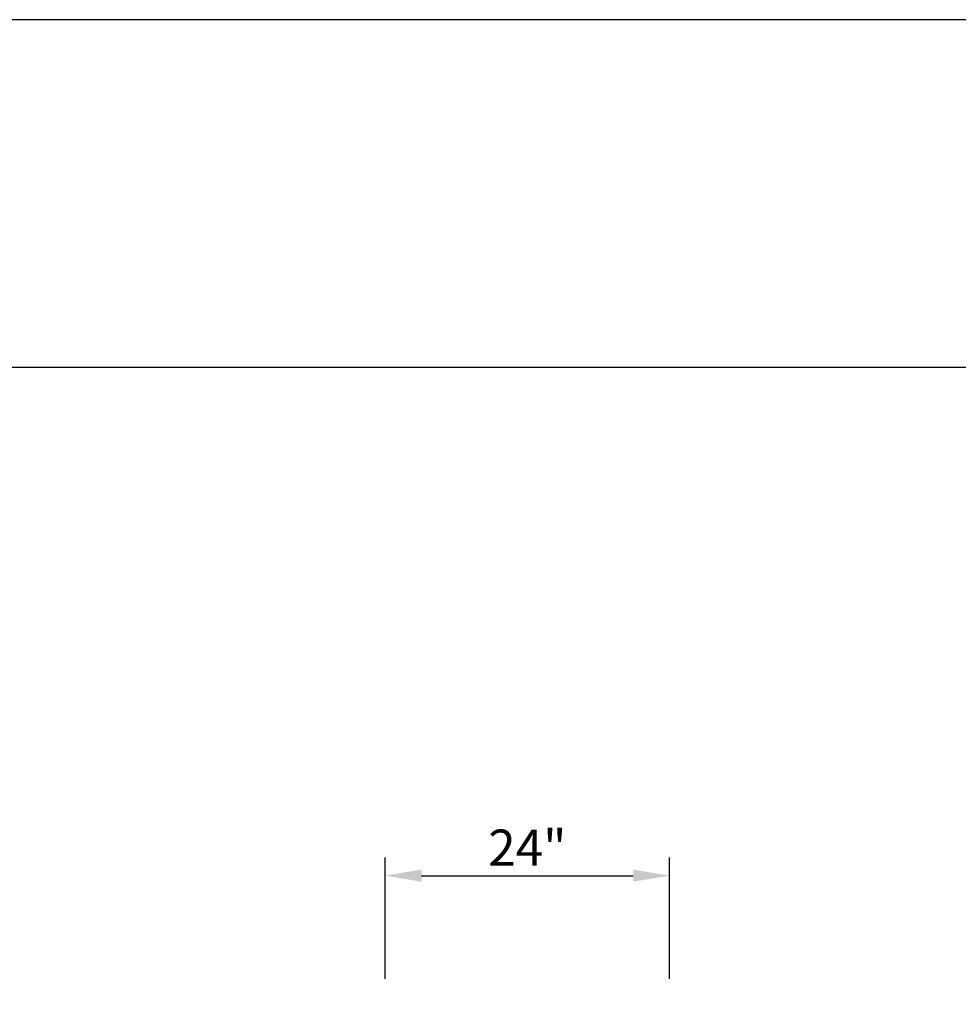
# Model space of a CAD drawing. Units: inches. Extents: x 9118 to 9478, y -554 to -276.
# Drawn here: x 9290 to 9368, y -358 to -276 of the extents above; entities that cross this region are included whole.
import ezdxf

# ---------------------------------------------------------------- set-up
doc = ezdxf.new("R2010")
doc.units = ezdxf.units.IN
doc.header["$MEASUREMENT"] = 0
doc.layers.add('Default', color=7, linetype='Continuous', true_color=0x000000)
doc.styles.add('Gill Sans MT Bold', font='GILB____.TTF')
doc.dimstyles.new('Gill Sans MT Bold', dxfattribs={"dimtxt": 1, "dimasz": 1, "dimexe": 0.5, "dimexo": 0.5, "dimgap": 0.25, "dimtad": 1, "dimtoh": 1, "dimzin": 4, "dimdsep": 46, "dimtxsty": 'Gill Sans MT Bold', "dimcen": 0.5, "dimazin": 1, "dimtfac": 1, "dimtdec": 4, "dimtix": 1, "dimtofl": 0, "dimtmove": 1, "dimatfit": 3, "dimfxl": 1, "dimtolj": 1, "dimtzin": 1, "dimarcsym": 0})

# ---------------------------------------------------------------- blocks, each defined once
blk = doc.blocks.new('*D4')
at = {"color": 0, "lineweight": -2}
for p, q in [((9320.686, -355.592), (9320.686, -345.542)), ((9344.23, -355.592), (9344.23, -345.542)), ((9323.686, -347.042), (9341.23, -347.042))]:
    blk.add_line(p, q, dxfattribs=at)
at = {"color": 0}
for points in [[(9323.686, -346.542), (9323.686, -347.542), (9320.686, -347.042)], [(9341.23, -347.542), (9341.23, -346.542), (9344.23, -347.042)]]:
    blk.add_solid(points, dxfattribs=at)
at = {"layer": 'Defpoints', "color": 0}
for p in [(9344.23, -347.042), (9320.686, -357.092), (9344.23, -357.092)]:
    blk.add_point(p, dxfattribs=at)
at = {"color": 0, "insert": (9332.458, -344.719), "char_height": 3, "attachment_point": 5, "style": 'Gill Sans MT Bold'}
blk.add_mtext('\\A1;24"', dxfattribs=at)

msp = doc.modelspace()

# ---------------------------------------------------------------- linework, layer by layer
at = {"layer": 'Default'}
for points in [[(9117.986, -554.219), (9477.911, -554.219), (9477.911, -276.095), (9117.986, -276.095)], [(9117.986, -554.219), (9477.911, -554.219), (9477.911, -276.095), (9117.986, -276.095)], [(9117.986, -554.219), (9477.911, -554.219), (9477.911, -276.095), (9117.986, -276.095)], [(9117.986, -554.219), (9477.911, -554.219), (9477.911, -276.095), (9117.986, -276.095)], [(9117.986, -554.219), (9477.911, -554.219), (9477.911, -276.095), (9117.986, -276.095)], [(9117.986, -554.219), (9477.911, -554.219), (9477.911, -276.095), (9117.986, -276.095)], [(9117.986, -554.219), (9477.911, -554.219), (9477.911, -276.095), (9117.986, -276.095)], [(9117.986, -554.219), (9477.911, -554.219), (9477.911, -276.095), (9117.986, -276.095)], [(9117.986, -554.219), (9477.911, -554.219), (9477.911, -276.095), (9117.986, -276.095)], [(9117.986, -554.219), (9477.911, -554.219), (9477.911, -276.095), (9117.986, -276.095)], [(9117.986, -554.219), (9477.911, -554.219), (9477.911, -276.095), (9117.986, -276.095)], [(9117.986, -554.219), (9477.911, -554.219), (9477.911, -276.095), (9117.986, -276.095)], [(9117.986, -554.219), (9477.911, -554.219), (9477.911, -276.095), (9117.986, -276.095)], [(9117.986, -554.219), (9477.911, -554.219), (9477.911, -276.095), (9117.986, -276.095)], [(9117.986, -554.219), (9477.911, -554.219), (9477.911, -276.095), (9117.986, -276.095)], [(9117.986, -554.219), (9477.911, -554.219), (9477.911, -276.095), (9117.986, -276.095)], [(9134.347, -537.858), (9461.55, -537.858), (9461.55, -304.909), (9134.347, -304.909)], [(9134.347, -537.858), (9461.55, -537.858), (9461.55, -304.909), (9134.347, -304.909)], [(9134.347, -537.858), (9461.55, -537.858), (9461.55, -304.909), (9134.347, -304.909)], [(9134.347, -537.858), (9461.55, -537.858), (9461.55, -304.909), (9134.347, -304.909)], [(9134.347, -537.858), (9461.55, -537.858), (9461.55, -304.909), (9134.347, -304.909)], [(9134.347, -537.858), (9461.55, -537.858), (9461.55, -304.909), (9134.347, -304.909)], [(9134.347, -537.858), (9461.55, -537.858), (9461.55, -304.909), (9134.347, -304.909)], [(9134.347, -537.858), (9461.55, -537.858), (9461.55, -304.909), (9134.347, -304.909)], [(9134.347, -537.858), (9461.55, -537.858), (9461.55, -304.909), (9134.347, -304.909)], [(9134.347, -537.858), (9461.55, -537.858), (9461.55, -304.909), (9134.347, -304.909)], [(9134.347, -537.858), (9461.55, -537.858), (9461.55, -304.909), (9134.347, -304.909)], [(9134.347, -537.858), (9461.55, -537.858), (9461.55, -304.909), (9134.347, -304.909)], [(9134.347, -537.858), (9461.55, -537.858), (9461.55, -304.909), (9134.347, -304.909)], [(9134.347, -537.858), (9461.55, -537.858), (9461.55, -304.909), (9134.347, -304.909)], [(9134.347, -537.858), (9461.55, -537.858), (9461.55, -304.909), (9134.347, -304.909)], [(9134.347, -537.858), (9461.55, -537.858), (9461.55, -304.909), (9134.347, -304.909)]]:
    msp.add_lwpolyline(points, close=True, dxfattribs=at)

# ---------------------------------------------------------------- dimensions: what is measured, and where the dimension line sits
dim = msp.add_linear_dim(base=(9344.23, -347.042), p1=(9320.686, -357.092), p2=(9344.23, -357.092), text='24"', dimstyle='Gill Sans MT Bold', override={"dimscale": 3, "dimtxt": 1, "dimasz": 1, "dimexe": 0.5, "dimexo": 0.5, "dimgap": 0.25, "dimtad": 1, "dimtih": 0, "dimdec": 2, "dimlfac": 1, "dimzin": 4, "dimtxsty": 'Gill Sans MT Bold', "dimcen": 0.5, "dimadec": 2, "dimazin": 0, "dimtix": 0, "dimtmove": 0, "dimtzin": 1})
dim.commit()
dim.dimension.update_dxf_attribs({"geometry": '*D4', "text_midpoint": (9332.458, -344.719)})

doc.saveas('drawing.dxf')
